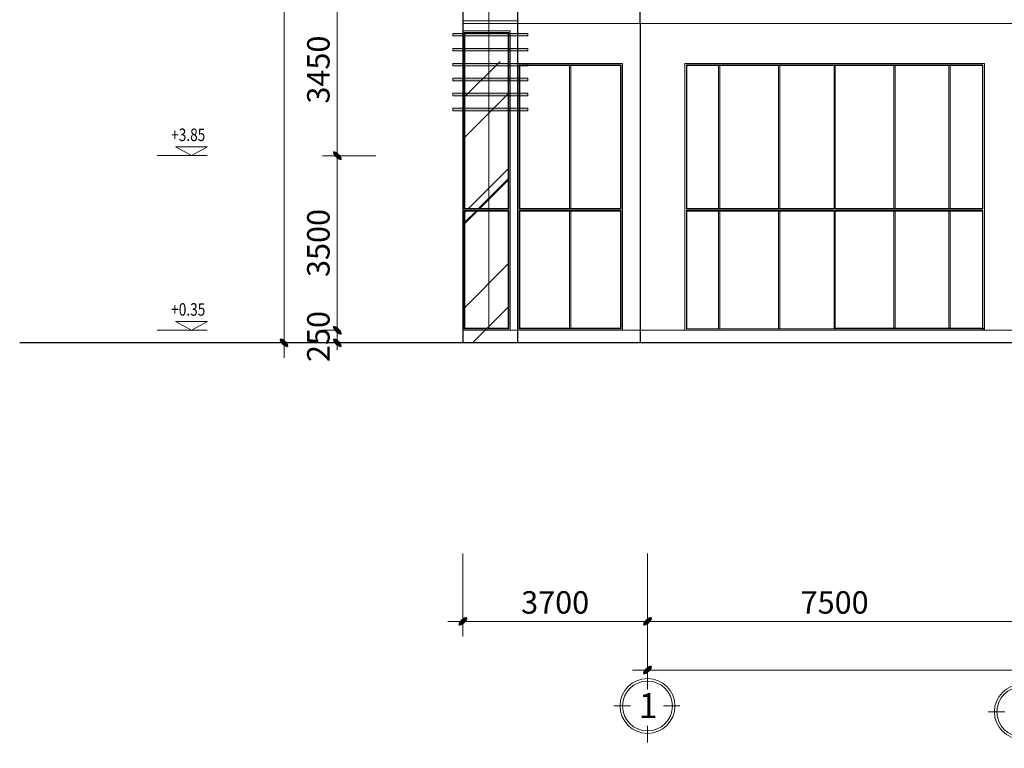
# Model space of a CAD drawing. Units: inches. Extents: x -440239 to 1102952, y -715206 to 61134.
# Drawn here: x -270005 to -250275, y -51285 to -36682 of the extents above; entities that cross this region are included whole.
import ezdxf
from ezdxf.enums import TextEntityAlignment as Align

# ---------------------------------------------------------------- set-up
doc = ezdxf.new("R2010")
doc.units = ezdxf.units.IN
doc.header["$LTSCALE"] = 500
doc.header["$MEASUREMENT"] = 0
doc.linetypes.add('CENTER', pattern=[2, 1.25, -0.25, 0.25, -0.25])
doc.layers.get('0').update_dxf_attribs({"color": 8, "lineweight": 13})
doc.layers.get('Defpoints').update_dxf_attribs({"color": 8, "lineweight": 13})
for name, color, linetype, lineweight in [('CAO DO', 8, 'Continuous', 13), ('CAODO', 8, 'Continuous', 13), ('KT-CUA', 8, 'Continuous', 13), ('KT-DIM', 8, 'Continuous', 18), ('KT-HACTH', 86, 'Continuous', 9), ('KT-KINH TRONG', 8, 'Continuous', 9), ('KT-NOI THAT', 8, 'Continuous', 13), ('KT-TAM ALUMINIUM', 136, 'Continuous', 15), ('KT-TEXT', 8, 'Continuous', 20), ('KT-TRUC', 8, 'CENTER', 13), ('KT-TUONG CAT', 8, 'Continuous', 30), ('KT-TUONG THAY', 8, 'Continuous', 13), ('VT_A_Line 0.20', 211, 'Continuous', 20)]:
    doc.layers.add(name, color=color, linetype=linetype, lineweight=lineweight)
doc.styles.add('KIEM', font='Vhelvcn.ttf', dxfattribs={"height": 250})
doc.styles.add('Mai-Archi-Dim', font='arial.ttf', dxfattribs={"width": 0.8})
doc.styles.add('TEXT', font='vn_vni.shx', dxfattribs={"width": 0.8, "bigfont": 'vn.shx'})
doc.dimstyles.new('100', dxfattribs={"dimscale": 150, "dimtxt": 3, "dimasz": 1, "dimexe": 2, "dimexo": 0, "dimgap": 1, "dimtad": 1, "dimdec": 0, "dimzin": 12, "dimdsep": 46, "dimtxsty": 'Mai-Archi-Dim', "dimblk": 'ARCHTICK', "dimcen": 0, "dimdle": 2, "dimclrd": 256, "dimclre": 256, "dimclrt": 7, "dimadec": 3, "dimazin": 3, "dimtm": 1e-09, "dimtfac": 0.416667, "dimtdec": 0, "dimtix": 1, "dimtmove": 2, "dimatfit": 3, "dimfxl": 0, "dimtolj": 1, "dimtzin": 0, "dimlwd": -1, "dimlwe": -1, "dimarcsym": 0})

# ---------------------------------------------------------------- blocks, each defined once
blk = doc.blocks.new('TRUC')
at = {"layer": 'KT-TEXT', "linetype": 'Continuous'}
for p, q in [((308, -260), (308, -594)), ((-10, -927), (-343, -927)), ((981, -927), (648, -927)), ((308, -1325), (308, -1658))]:
    blk.add_line(p, q, dxfattribs=at)
for major_axis, start_param, end_param in [((0, 550), -1.570795, 4.71239), ((0, 500), -1.570742, 4.712443)]:
    blk.add_ellipse((308, -927), major_axis=major_axis, ratio=1, start_param=start_param, end_param=end_param, dxfattribs=at)
blk = doc.blocks.new('_archtick')
h = blk.add_hatch(color=256)
edge = h.paths.add_edge_path()
edge.add_ellipse((0, 0), major_axis=(0.5, 0.5), ratio=0.336395, start_angle=0, end_angle=360)
for q in [(-1, 0), (1, 0)]:
    blk.add_line((0, 0), q)
blk.add_ellipse((0, 0), major_axis=(0.5, 0.5), ratio=0.336395)
blk = doc.blocks.new('*D73')
at = {"layer": 'Defpoints', "color": 0, "transparency": 16777216}
for p in [(-1076408, -400201), (-993908, -400201), (-1076408, -402537)]:
    blk.add_point(p, dxfattribs=at)
at = {"layer": 'KT-DIM', "transparency": 16777216}
for p, q in [((-1076408, -400201), (-1076408, -402837)), ((-993908, -400201), (-993908, -402837)), ((-993608, -402537), (-1076708, -402537))]:
    blk.add_line(p, q, dxfattribs=at)
at = {"layer": 'KT-DIM', "transparency": 16777216, "xscale": 150, "yscale": 150, "zscale": 150, "rotation": 180}
blk.add_blockref('_archtick', (-1076408, -402537), dxfattribs=at)
at = {"layer": 'KT-DIM', "transparency": 16777216, "xscale": 150, "yscale": 150, "zscale": 150}
blk.add_blockref('_archtick', (-993908, -402537), dxfattribs=at)
at = {"layer": 'KT-DIM', "color": 7, "transparency": 16777216, "insert": (-1035158, -402157), "char_height": 450, "attachment_point": 5, "style": 'Mai-Archi-Dim'}
blk.add_mtext('\\A1;82500', dxfattribs=at)
blk = doc.blocks.new('*D75')
at = {"layer": 'Defpoints', "color": 0, "transparency": 16777216}
for p in [(-1076408, -400201), (-1068908, -400201), (-1076408, -401562)]:
    blk.add_point(p, dxfattribs=at)
at = {"layer": 'KT-DIM', "transparency": 16777216}
for p, q in [((-1076408, -400201), (-1076408, -401862)), ((-1068908, -400201), (-1068908, -401862)), ((-1068608, -401562), (-1076708, -401562))]:
    blk.add_line(p, q, dxfattribs=at)
at = {"layer": 'KT-DIM', "transparency": 16777216, "xscale": 150, "yscale": 150, "zscale": 150, "rotation": 180}
blk.add_blockref('_archtick', (-1076408, -401562), dxfattribs=at)
at = {"layer": 'KT-DIM', "transparency": 16777216, "xscale": 150, "yscale": 150, "zscale": 150}
blk.add_blockref('_archtick', (-1068908, -401562), dxfattribs=at)
at = {"layer": 'KT-DIM', "color": 7, "transparency": 16777216, "insert": (-1072658, -401182), "char_height": 450, "attachment_point": 5, "style": 'Mai-Archi-Dim'}
blk.add_mtext('\\A1;7500', dxfattribs=at)
blk = doc.blocks.new('*D84')
at = {"layer": 'Defpoints', "color": 0, "transparency": 16777216}
for p in [(-1080108, -400201), (-1076408, -400201), (-1080108, -401562)]:
    blk.add_point(p, dxfattribs=at)
at = {"layer": 'KT-DIM', "transparency": 16777216}
for p, q in [((-1080108, -400201), (-1080108, -401862)), ((-1076408, -400201), (-1076408, -401862)), ((-1076108, -401562), (-1080408, -401562))]:
    blk.add_line(p, q, dxfattribs=at)
at = {"layer": 'KT-DIM', "transparency": 16777216, "xscale": 150, "yscale": 150, "zscale": 150, "rotation": 180}
blk.add_blockref('_archtick', (-1080108, -401562), dxfattribs=at)
at = {"layer": 'KT-DIM', "transparency": 16777216, "xscale": 150, "yscale": 150, "zscale": 150}
blk.add_blockref('_archtick', (-1076408, -401562), dxfattribs=at)
at = {"layer": 'KT-DIM', "color": 7, "transparency": 16777216, "insert": (-1078258, -401182), "char_height": 450, "attachment_point": 5, "style": 'Mai-Archi-Dim'}
blk.add_mtext('\\A1;3700', dxfattribs=at)
blk = doc.blocks.new('*D55')
at = {"layer": 'Defpoints', "color": 0, "transparency": 16777216}
for p in [(-1082623, -395728), (-1082623, -395728), (-1081850, -395978)]:
    blk.add_point(p, dxfattribs=at)
at = {"layer": 'KT-DIM', "transparency": 16777216}
for p, q in [((-1082623, -395728), (-1082623, -395578)), ((-1082623, -395728), (-1082923, -395728)), ((-1082623, -395978), (-1082623, -395728)), ((-1081850, -395978), (-1082923, -395978)), ((-1082623, -395978), (-1082623, -396128))]:
    blk.add_line(p, q, dxfattribs=at)
at = {"layer": 'KT-DIM', "transparency": 16777216, "xscale": 150, "yscale": 150, "zscale": 150}
for p, rotation in [((-1082623, -395728), 270), ((-1082623, -395978), 90)]:
    blk.add_blockref('_archtick', p, dxfattribs=dict(at, rotation=rotation))
at = {"layer": 'KT-DIM', "color": 7, "transparency": 16777216, "insert": (-1083003, -395853), "char_height": 450, "attachment_point": 5, "rotation": 90, "style": 'Mai-Archi-Dim'}
blk.add_mtext('\\A1;250', dxfattribs=at)
blk = doc.blocks.new('*D56')
at = {"layer": 'Defpoints', "color": 0, "transparency": 16777216}
for p in [(-1082623, -392228), (-1081850, -392228), (-1082623, -395728)]:
    blk.add_point(p, dxfattribs=at)
at = {"layer": 'KT-DIM', "transparency": 16777216}
for p, q in [((-1082623, -396028), (-1082623, -391928)), ((-1081850, -392228), (-1082923, -392228)), ((-1082623, -395728), (-1082923, -395728))]:
    blk.add_line(p, q, dxfattribs=at)
at = {"layer": 'KT-DIM', "transparency": 16777216, "xscale": 150, "yscale": 150, "zscale": 150}
for p, rotation in [((-1082623, -392228), 90), ((-1082623, -395728), 270)]:
    blk.add_blockref('_archtick', p, dxfattribs=dict(at, rotation=rotation))
at = {"layer": 'KT-DIM', "color": 7, "transparency": 16777216, "insert": (-1083003, -393978), "char_height": 450, "attachment_point": 5, "rotation": 90, "style": 'Mai-Archi-Dim'}
blk.add_mtext('\\A1;3500', dxfattribs=at)
blk = doc.blocks.new('*D57')
at = {"layer": 'Defpoints', "color": 0, "transparency": 16777216}
for p in [(-1082623, -388778), (-1081850, -388778), (-1081850, -392228)]:
    blk.add_point(p, dxfattribs=at)
at = {"layer": 'KT-DIM', "transparency": 16777216}
for p, q in [((-1082623, -392528), (-1082623, -388478)), ((-1081850, -388778), (-1082923, -388778)), ((-1081850, -392228), (-1082923, -392228))]:
    blk.add_line(p, q, dxfattribs=at)
at = {"layer": 'KT-DIM', "transparency": 16777216, "xscale": 150, "yscale": 150, "zscale": 150}
for p, rotation in [((-1082623, -388778), 90), ((-1082623, -392228), 270)]:
    blk.add_blockref('_archtick', p, dxfattribs=dict(at, rotation=rotation))
at = {"layer": 'KT-DIM', "color": 7, "transparency": 16777216, "insert": (-1083003, -390503), "char_height": 450, "attachment_point": 5, "rotation": 90, "style": 'Mai-Archi-Dim'}
blk.add_mtext('\\A1;3450', dxfattribs=at)
blk = doc.blocks.new('*D63')
at = {"layer": 'Defpoints', "color": 0, "transparency": 16777216}
for p in [(-1083691, -371578), (-1082257, -371578), (-1082257, -395978)]:
    blk.add_point(p, dxfattribs=at)
at = {"layer": 'KT-DIM', "transparency": 16777216}
for p, q in [((-1083691, -396278), (-1083691, -371278)), ((-1082257, -371578), (-1083991, -371578)), ((-1082257, -395978), (-1083991, -395978))]:
    blk.add_line(p, q, dxfattribs=at)
at = {"layer": 'KT-DIM', "transparency": 16777216, "xscale": 150, "yscale": 150, "zscale": 150}
for p, rotation in [((-1083691, -371578), 90), ((-1083691, -395978), 270)]:
    blk.add_blockref('_archtick', p, dxfattribs=dict(at, rotation=rotation))
at = {"layer": 'KT-DIM', "color": 7, "transparency": 16777216, "insert": (-1084071, -383778), "char_height": 450, "attachment_point": 5, "rotation": 90, "style": 'Mai-Archi-Dim'}
blk.add_mtext('\\A1;24400', dxfattribs=at)
blk = doc.blocks.new('CAODO')
at = {"layer": 'CAO DO'}
blk.add_line((647, 0), (327, 175), dxfattribs=at)
blk.add_lwpolyline([(647, 0), (967, 175), (327, 175)], close=True, dxfattribs=at)
at = {"layer": 'CAODO'}
blk.add_line((-36, 0), (964, 0), dxfattribs=at)
at = {"layer": 'CAO DO', "ltscale": 10, "style": 'TEXT', "width": 0.8}
blk.add_attdef('-2.000', text='', height=250, dxfattribs=at).set_placement((546, 292), align=Align.CENTER)
blk = doc.blocks.new('asdf')
at = {"layer": 'KT-KINH TRONG'}
h = blk.add_hatch(dxfattribs=at)
h.set_pattern_fill('AR-RROOF', color=8, scale=1800, angle=45, style=0)
h.set_pattern_definition([(45, (-664836, 153694.5), (1527.3506, 4072.935), [27000, -3600, 9000, -1800]), (45, (-663779.6, 156023.7), (-2965.606, 420.0214), [5400, -594, 10800, -1350]), (45, (-665281.5, 155412.8), (5765.7487, 7471.2903), [14400, -2520, 7200, -1800])])
h.paths.add_polyline_path([(-1079198.3, -390337.7), (-1080068.2, -390337.7), (-1080068.2, -393287.7), (-1079198.3, -393287.7)])
h.paths.add_polyline_path([(-1079198.3, -393337.7), (-1080068.2, -393337.7), (-1080068.2, -395957.7), (-1079198.3, -395957.7)])
at = {"layer": 'KT-NOI THAT', "linetype": 'Continuous'}
h = blk.add_hatch(color=8, dxfattribs=at)
h.set_gradient(color1=(0, 0, 255), one_color=1, tint=1, name='CYLINDER')
h.paths.add_polyline_path([(-1079198.3, -389777.7), (-1080068.2, -389777.7), (-1080068.2, -389827.7), (-1079198.3, -389827.7)])
h.paths.add_polyline_path([(-1079188.3, -389777.7), (-1079198.3, -389777.7), (-1079198.3, -389827.7), (-1079188.3, -389827.7)])
h.paths.add_polyline_path([(-1079158.3, -389777.7), (-1079188.3, -389777.7), (-1079188.3, -389827.7), (-1079158.3, -389827.7)])
h.paths.add_polyline_path([(-1079008.3, -389777.7), (-1079158.3, -389777.7), (-1079158.3, -389827.7), (-1079008.3, -389827.7)])
h.paths.add_polyline_path([(-1078978.3, -389777.7), (-1079008.3, -389777.7), (-1079008.3, -389827.7), (-1078978.3, -389827.7)])
h.paths.add_polyline_path([(-1078968.3, -389777.7), (-1078978.3, -389777.7), (-1078978.3, -389827.7), (-1078968.3, -389827.7)])
h.paths.add_polyline_path([(-1078808.3, -389777.7), (-1078968.3, -389777.7), (-1078968.3, -389827.7), (-1078808.3, -389827.7)])
h.paths.add_polyline_path([(-1080068.2, -389777.7), (-1080078.2, -389777.7), (-1080078.2, -389827.7), (-1080068.2, -389827.7)])
h.paths.add_polyline_path([(-1080078.2, -389777.7), (-1080108.2, -389777.7), (-1080108.2, -389827.7), (-1080078.2, -389827.7)])
h.paths.add_polyline_path([(-1080108.2, -389777.7), (-1080308.2, -389777.7), (-1080308.2, -389827.7), (-1080108.2, -389827.7)])
h = blk.add_hatch(color=8, dxfattribs=at)
h.set_gradient(color1=(0, 0, 255), one_color=1, tint=1, name='CYLINDER')
h.paths.add_polyline_path([(-1079198.3, -390077.7), (-1080068.2, -390077.7), (-1080068.2, -390127.7), (-1079198.3, -390127.7)])
h.paths.add_polyline_path([(-1079188.3, -390077.7), (-1079198.3, -390077.7), (-1079198.3, -390127.7), (-1079188.3, -390127.7)])
h.paths.add_polyline_path([(-1079158.3, -390077.7), (-1079188.3, -390077.7), (-1079188.3, -390127.7), (-1079158.3, -390127.7)])
h.paths.add_polyline_path([(-1079008.3, -390077.7), (-1079158.3, -390077.7), (-1079158.3, -390127.7), (-1079008.3, -390127.7)])
h.paths.add_polyline_path([(-1078978.3, -390077.7), (-1079008.3, -390077.7), (-1079008.3, -390127.7), (-1078978.3, -390127.7)])
h.paths.add_polyline_path([(-1078968.3, -390077.7), (-1078978.3, -390077.7), (-1078978.3, -390127.7), (-1078968.3, -390127.7)])
h.paths.add_polyline_path([(-1078808.3, -390077.7), (-1078968.3, -390077.7), (-1078968.3, -390127.7), (-1078808.3, -390127.7)])
h.paths.add_polyline_path([(-1080068.2, -390077.7), (-1080078.2, -390077.7), (-1080078.2, -390127.7), (-1080068.2, -390127.7)])
h.paths.add_polyline_path([(-1080078.2, -390077.7), (-1080108.2, -390077.7), (-1080108.2, -390127.7), (-1080078.2, -390127.7)])
h.paths.add_polyline_path([(-1080108.2, -390077.7), (-1080308.2, -390077.7), (-1080308.2, -390127.7), (-1080108.2, -390127.7)])
h = blk.add_hatch(color=8, dxfattribs=at)
h.set_gradient(color1=(0, 0, 255), one_color=1, tint=1, name='CYLINDER')
h.paths.add_polyline_path([(-1079198.3, -390377.7), (-1080068.2, -390377.7), (-1080068.2, -390427.7), (-1079198.3, -390427.7)])
h.paths.add_polyline_path([(-1079188.3, -390377.7), (-1079198.3, -390377.7), (-1079198.3, -390427.7), (-1079188.3, -390427.7)])
h.paths.add_polyline_path([(-1079158.3, -390377.7), (-1079188.3, -390377.7), (-1079188.3, -390427.7), (-1079158.3, -390427.7)])
h.paths.add_polyline_path([(-1079008.3, -390377.7), (-1079158.3, -390377.7), (-1079158.3, -390427.7), (-1079008.3, -390427.7)])
h.paths.add_polyline_path([(-1078978.3, -390377.7), (-1079008.3, -390377.7), (-1079008.3, -390427.7), (-1078978.3, -390427.7)])
h.paths.add_polyline_path([(-1078968.3, -390377.7), (-1078978.3, -390377.7), (-1078978.3, -390427.7), (-1078968.3, -390427.7)])
h.paths.add_polyline_path([(-1078808.3, -390377.7), (-1078968.3, -390377.7), (-1078968.3, -390427.7), (-1078808.3, -390427.7)])
h.paths.add_polyline_path([(-1080068.2, -390377.7), (-1080078.2, -390377.7), (-1080078.2, -390427.7), (-1080068.2, -390427.7)])
h.paths.add_polyline_path([(-1080078.2, -390377.7), (-1080108.2, -390377.7), (-1080108.2, -390427.7), (-1080078.2, -390427.7)])
h.paths.add_polyline_path([(-1080108.2, -390377.7), (-1080308.2, -390377.7), (-1080308.2, -390427.7), (-1080108.2, -390427.7)])
h = blk.add_hatch(color=8, dxfattribs=at)
h.set_gradient(color1=(0, 0, 255), one_color=1, tint=1, name='CYLINDER')
h.paths.add_polyline_path([(-1079198.3, -390677.7), (-1080068.2, -390677.7), (-1080068.2, -390727.7), (-1079198.3, -390727.7)])
h.paths.add_polyline_path([(-1079188.3, -390677.7), (-1079198.3, -390677.7), (-1079198.3, -390727.7), (-1079188.3, -390727.7)])
h.paths.add_polyline_path([(-1079158.3, -390677.7), (-1079188.3, -390677.7), (-1079188.3, -390727.7), (-1079158.3, -390727.7)])
h.paths.add_polyline_path([(-1079008.3, -390677.7), (-1079158.3, -390677.7), (-1079158.3, -390727.7), (-1079008.3, -390727.7)])
h.paths.add_polyline_path([(-1078978.3, -390677.7), (-1079008.3, -390677.7), (-1079008.3, -390727.7), (-1078978.3, -390727.7)])
h.paths.add_polyline_path([(-1078968.3, -390677.7), (-1078978.3, -390677.7), (-1078978.3, -390727.7), (-1078968.3, -390727.7)])
h.paths.add_polyline_path([(-1078808.3, -390677.7), (-1078968.3, -390677.7), (-1078968.3, -390727.7), (-1078808.3, -390727.7)])
h.paths.add_polyline_path([(-1080068.2, -390677.7), (-1080078.2, -390677.7), (-1080078.2, -390727.7), (-1080068.2, -390727.7)])
h.paths.add_polyline_path([(-1080078.2, -390677.7), (-1080108.2, -390677.7), (-1080108.2, -390727.7), (-1080078.2, -390727.7)])
h.paths.add_polyline_path([(-1080108.2, -390677.7), (-1080308.2, -390677.7), (-1080308.2, -390727.7), (-1080108.2, -390727.7)])
h = blk.add_hatch(color=8, dxfattribs=at)
h.set_gradient(color1=(0, 0, 255), one_color=1, tint=1, name='CYLINDER')
h.paths.add_polyline_path([(-1079198.3, -390977.7), (-1080068.2, -390977.7), (-1080068.2, -391027.7), (-1079198.3, -391027.7)])
h.paths.add_polyline_path([(-1079188.3, -390977.7), (-1079198.3, -390977.7), (-1079198.3, -391027.7), (-1079188.3, -391027.7)])
h.paths.add_polyline_path([(-1079158.3, -390977.7), (-1079188.3, -390977.7), (-1079188.3, -391027.7), (-1079158.3, -391027.7)])
h.paths.add_polyline_path([(-1079008.3, -390977.7), (-1079158.3, -390977.7), (-1079158.3, -391027.7), (-1079008.3, -391027.7)])
h.paths.add_polyline_path([(-1078978.3, -390977.7), (-1079008.3, -390977.7), (-1079008.3, -391027.7), (-1078978.3, -391027.7)])
h.paths.add_polyline_path([(-1078968.3, -390977.7), (-1078978.3, -390977.7), (-1078978.3, -391027.7), (-1078968.3, -391027.7)])
h.paths.add_polyline_path([(-1078808.3, -390977.7), (-1078968.3, -390977.7), (-1078968.3, -391027.7), (-1078808.3, -391027.7)])
h.paths.add_polyline_path([(-1080068.2, -390977.7), (-1080078.2, -390977.7), (-1080078.2, -391027.7), (-1080068.2, -391027.7)])
h.paths.add_polyline_path([(-1080078.2, -390977.7), (-1080108.2, -390977.7), (-1080108.2, -391027.7), (-1080078.2, -391027.7)])
h.paths.add_polyline_path([(-1080108.2, -390977.7), (-1080308.2, -390977.7), (-1080308.2, -391027.7), (-1080108.2, -391027.7)])
h = blk.add_hatch(color=8, dxfattribs=at)
h.set_gradient(color1=(0, 0, 255), one_color=1, tint=1, name='CYLINDER')
h.paths.add_polyline_path([(-1079198.3, -391277.7), (-1080068.2, -391277.7), (-1080068.2, -391327.7), (-1079198.3, -391327.7)])
h.paths.add_polyline_path([(-1079188.3, -391277.7), (-1079198.3, -391277.7), (-1079198.3, -391327.7), (-1079188.3, -391327.7)])
h.paths.add_polyline_path([(-1079158.3, -391277.7), (-1079188.3, -391277.7), (-1079188.3, -391327.7), (-1079158.3, -391327.7)])
h.paths.add_polyline_path([(-1079008.3, -391277.7), (-1079158.3, -391277.7), (-1079158.3, -391327.7), (-1079008.3, -391327.7)])
h.paths.add_polyline_path([(-1078978.3, -391277.7), (-1079008.3, -391277.7), (-1079008.3, -391327.7), (-1078978.3, -391327.7)])
h.paths.add_polyline_path([(-1078968.3, -391277.7), (-1078978.3, -391277.7), (-1078978.3, -391327.7), (-1078968.3, -391327.7)])
h.paths.add_polyline_path([(-1078808.3, -391277.7), (-1078968.3, -391277.7), (-1078968.3, -391327.7), (-1078808.3, -391327.7)])
h.paths.add_polyline_path([(-1080068.2, -391277.7), (-1080078.2, -391277.7), (-1080078.2, -391327.7), (-1080068.2, -391327.7)])
h.paths.add_polyline_path([(-1080078.2, -391277.7), (-1080108.2, -391277.7), (-1080108.2, -391327.7), (-1080078.2, -391327.7)])
h.paths.add_polyline_path([(-1080108.2, -391277.7), (-1080308.2, -391277.7), (-1080308.2, -391327.7), (-1080108.2, -391327.7)])
at = {"layer": 'KT-CUA', "color": 8}
for p, q in [((-1077969.7, -390407.7, 0), (-1077969.7, -393297.7)), ((-1077946.1, -390407.7, 0), (-1077946.1, -393297.7)), ((-1074982.2, -390407.7, 0), (-1074982.2, -393297.7)), ((-1074958.6, -390407.7, 0), (-1074958.6, -393297.7)), ((-1073782.2, -390407.7, 0), (-1073782.2, -393297.7)), ((-1073758.6, -390407.7, 0), (-1073758.6, -393297.7)), ((-1072669.5, -390407.7, 0), (-1072669.5, -393297.7)), ((-1072645.9, -390407.7, 0), (-1072645.9, -393297.7)), ((-1071469.5, -390407.7, 0), (-1071469.5, -393297.7)), ((-1071445.9, -390407.7, 0), (-1071445.9, -393297.7)), ((-1070369.5, -390407.7, 0), (-1070369.5, -393297.7)), ((-1070345.9, -390407.7, 0), (-1070345.9, -393297.7)), ((-1080078.2, -393297.7), (-1079188.3, -393297.7)), ((-1080078.2, -393327.7), (-1079188.3, -393327.7)), ((-1078978.3, -393297.7), (-1076937.9, -393297.7)), ((-1078978.3, -393327.7), (-1076937.9, -393327.7)), ((-1077969.7, -393327.7), (-1077969.7, -395697.7)), ((-1077946.1, -393327.7), (-1077946.1, -395697.7)), ((-1075627.9, -393297.7), (-1072669.5, -393297.7)), ((-1075627.9, -393327.7), (-1072669.5, -393327.7)), ((-1074982.2, -393327.7), (-1074982.2, -395697.7)), ((-1074958.6, -393327.7), (-1074958.6, -395697.7)), ((-1073782.2, -393327.7), (-1073782.2, -395697.7)), ((-1073758.6, -393327.7), (-1073758.6, -395697.7)), ((-1072669.5, -393327.7), (-1072669.5, -395697.7)), ((-1072645.9, -393297.7), (-1069687.9, -393297.7)), ((-1072645.9, -393327.7), (-1069687.9, -393327.7)), ((-1072645.9, -393327.7), (-1072645.9, -395697.7)), ((-1071469.5, -393327.7), (-1071469.5, -395697.7)), ((-1071445.9, -393327.7), (-1071445.9, -395697.7)), ((-1070369.5, -393327.7), (-1070369.5, -395697.7)), ((-1070345.9, -393327.7), (-1070345.9, -395697.7))]:
    blk.add_line(p, q, dxfattribs=at)
for points in [[(-1080108.2, -389727.7), (-1079158.3, -389727.7), (-1079158.3, -395727.7), (-1080108.2, -395727.7)], [(-1079008.3, -395727.7), (-1076907.9, -395727.7), (-1076907.9, -390377.7), (-1079008.3, -390377.7)]]:
    blk.add_lwpolyline(points, close=True, dxfattribs=at)
for points in [[(-1080078.2, -393297.7), (-1080078.2, -389757.7), (-1079188.3, -389757.7), (-1079188.3, -393297.7)], [(-1076937.9, -393297.7), (-1076937.9, -390407.7), (-1078978.3, -390407.7), (-1078978.3, -393297.7)], [(-1072645.9, -390377.7), (-1075657.9, -390377.7), (-1075657.9, -395727.7), (-1072645.9, -395727.7)], [(-1072645.9, -390407.7), (-1075627.9, -390407.7), (-1075627.9, -393297.7)], [(-1072645.9, -390377.7), (-1069657.9, -390377.7), (-1069657.9, -395727.7)], [(-1072645.9, -390407.7), (-1069687.9, -390407.7), (-1069687.9, -393297.7)], [(-1079188.3, -393327.7), (-1079188.3, -395697.7), (-1080078.2, -395697.7), (-1080078.2, -393327.7)], [(-1078978.3, -393327.7), (-1078978.3, -395697.7), (-1076937.9, -395697.7), (-1076937.9, -393327.7)], [(-1075627.9, -393327.7), (-1075627.9, -395697.7), (-1072645.9, -395697.7)], [(-1072669.5, -395697.7), (-1075617.9, -395697.7), (-1075617.9, -393337.7), (-1072669.5, -393337.7)], [(-1069687.9, -393327.7), (-1069687.9, -395727.7)], [(-1069657.9, -395697.7), (-1072645.9, -395697.7)], [(-1069657.9, -395727.7), (-1072382.9, -395727.7)]]:
    blk.add_lwpolyline(points, dxfattribs=at)
at = {"layer": 'KT-HACTH', "color": 8, "ltscale": 2, "elevation": 0}
for points in [[(-1080068.2, -393287.7), (-1079198.3, -393287.7), (-1079198.3, -389767.7), (-1080068.2, -389767.7)], [(-1080068.2, -393337.7), (-1079198.3, -393337.7), (-1079198.3, -395687.7), (-1080068.2, -395687.7)]]:
    blk.add_lwpolyline(points, close=True, dxfattribs=at)
at = {"layer": 'KT-HACTH', "color": 8, "ltscale": 2}
for points in [[(-1078968.3, -390417.7), (-1076947.9, -390417.7), (-1076947.9, -393287.7), (-1078968.3, -393287.7)], [(-1078968.3, -395687.7), (-1076947.9, -395687.7), (-1076947.9, -393337.7), (-1078968.3, -393337.7)]]:
    blk.add_lwpolyline(points, close=True, dxfattribs=at)
for points in [[(-1072685.9, -390417.7), (-1075617.9, -390417.7), (-1075617.9, -393287.7), (-1072669.5, -393287.7)], [(-1072645.9, -390417.7), (-1069697.9, -390417.7), (-1069697.9, -393287.7), (-1072645.9, -393287.7)]]:
    blk.add_lwpolyline(points, dxfattribs=at)
at = {"layer": 'KT-HACTH', "color": 8, "ltscale": 2, "elevation": 0}
for points in [[(-1072645.9, -393337.7), (-1069697.9, -393337.7), (-1069697.9, -395727.7)], [(-1069657.9, -395687.7), (-1072645.9, -395687.7)]]:
    blk.add_lwpolyline(points, dxfattribs=at)
at = {"layer": 'KT-NOI THAT', "color": 8, "linetype": 'Continuous'}
for points in [[(-1078808.3, -389777.7), (-1078808.3, -389827.7), (-1080308.2, -389827.7), (-1080308.2, -389777.7)], [(-1078808.3, -390077.7), (-1078808.3, -390127.7), (-1080308.2, -390127.7), (-1080308.2, -390077.7)], [(-1078808.3, -390377.7), (-1078808.3, -390427.7), (-1080308.2, -390427.7), (-1080308.2, -390377.7)], [(-1078808.3, -390677.7), (-1078808.3, -390727.7), (-1080308.2, -390727.7), (-1080308.2, -390677.7)], [(-1078808.3, -390977.7), (-1078808.3, -391027.7), (-1080308.2, -391027.7), (-1080308.2, -390977.7)], [(-1078808.3, -391277.7), (-1078808.3, -391327.7), (-1080308.2, -391327.7), (-1080308.2, -391277.7)]]:
    blk.add_lwpolyline(points, close=True, dxfattribs=at)
at = {"layer": 'KT-TAM ALUMINIUM', "color": 8}
for p, q in [((-1080108.2, -389527.7), (-1079008.3, -389527.7)), ((-1080108.2, -389577.7), (-1079008.3, -389577.7)), ((-1079584.3, -389527.7), (-1079584.3, -395687.7, 0))]:
    blk.add_line(p, q, dxfattribs=at)
blk.add_lwpolyline([(-1079008.3, -374377.7), (-1079008.3, -389527.7), (-1079584.3, -389527.7), (-1079584.3, -374877.7)], dxfattribs=at)
at = {"layer": 'KT-TUONG CAT', "color": 8, "linetype": 'Continuous'}
for p, q in [((-1079008.3, -395977.7), (-1079008.3, -373558.4)), ((-1076557.9, -389577.7), (-1076557.9, -373558.4)), ((-1080108.2, -374877.7), (-1080108.2, -395977.7)), ((-1076557.9, -389577.7), (-1076557.9, -395977.7)), ((-985811.6, -395977.7), (-1088988, -395977.7))]:
    blk.add_line(p, q, dxfattribs=at)
at = {"layer": 'KT-TUONG THAY', "color": 8}
for p, q in [((-1080108.2, -389577.7), (-1069082.9, -389577.7)), ((-1079008.3, -390377.7), (-1076907.9, -390377.7)), ((-1076907.9, -390377.7), (-1076907.9, -395727.7)), ((-1075657.9, -390377.7), (-1075657.9, -395727.7)), ((-1075657.9, -390377.7), (-1072645.9, -390377.7, 0)), ((-1075657.9, -390377.7), (-1075657.9, -395727.7)), ((-1072645.9, -390377.7, 0), (-1069657.9, -390377.7)), ((-1069082.9, -395727.7), (-1080108.2, -395727.7))]:
    blk.add_line(p, q, dxfattribs=at)
for points in [[(-1076557.9, -389577.7), (-1076557.9, -389577.7), (-1077007.9, -389577.7)], [(-1076007.9, -389577.7), (-1076557.9, -389577.7)]]:
    blk.add_lwpolyline(points, dxfattribs=at)
at = {"layer": 'VT_A_Line 0.20', "color": 8}
blk.add_line((-1079008.3, -389577.7), (-1069082.9, -389577.7), dxfattribs=at)
at = {"color": 8}
ref = blk.add_blockref('CAODO', (-1086195.4, -392227.7), dxfattribs=dict(at, xscale=1.002673796843737, yscale=1.002673796843737, zscale=1.002673796791444, rotation=359.9999999933477))
ref.add_attrib('-2.000', '+3.85', dxfattribs={"layer": 'CAO DO', "ltscale": 10, "height": 250.67, "style": 'TEXT', "width": 0.8}).set_placement((-1085610.6, -391935.1), align=Align.CENTER)
ref = blk.add_blockref('CAODO', (-1086195.4, -395727.7), dxfattribs=dict(at, xscale=1.002673796843737, yscale=1.002673796843737, zscale=1.002673796791444, rotation=359.9999999933477))
ref.add_attrib('-2.000', '+0.35', dxfattribs={"layer": 'CAO DO', "ltscale": 10, "height": 250.67, "style": 'TEXT', "width": 0.8}).set_placement((-1085610.7, -395435.1), align=Align.CENTER)
at = {"layer": 'KT-TRUC', "color": 8, "xscale": -1}
for p in [(-1076099.8, -402330.6), (-1068599.8, -402447.8)]:
    blk.add_blockref('TRUC', p, dxfattribs=at)
at = {"layer": 'KT-TEXT', "color": 8, "linetype": 'Continuous', "style": 'KIEM'}
blk.add_text('1', height=500, dxfattribs=at).set_placement((-1076393.9, -403500.5), align=Align.CENTER)
at = {"layer": 'KT-DIM', "color": 8}
for base, p1, p2, picture, middle in [((-1083691.1, -371577.7), (-1082256.7, -395977.7), (-1082256.7, -371577.7), '*D63', (-1084070.8, -383777.7)), ((-1082623, -388777.7), (-1081849.9, -392227.7), (-1081849.9, -388777.7), '*D57', (-1083002.9, -390502.7)), ((-1082623, -392227.7), (-1082623, -395727.7), (-1081849.9, -392227.7), '*D56', (-1083002.9, -393977.7)), ((-1082623, -395727.7), (-1081849.9, -395977.7), (-1082623, -395727.7), '*D55', (-1083002.8, -395852.7))]:
    dim = blk.add_linear_dim(base=base, p1=p1, p2=p2, angle=90, dimstyle='100', dxfattribs=at)
    dim.commit()
    dim.dimension.update_dxf_attribs({"geometry": picture, "text_midpoint": middle})
for base, p1, p2, picture, middle in [((-1080108.2, -401562.1), (-1076407.9, -400201), (-1080108.2, -400201), '*D84', (-1078258.1, -401182.2)), ((-1076407.9, -402537.1), (-993907.9, -400201), (-1076407.9, -400201), '*D73', (-1035157.9, -402157.4)), ((-1076407.9, -401562.1), (-1068907.9, -400201), (-1076407.9, -400201), '*D75', (-1072657.9, -401182.4))]:
    dim = blk.add_linear_dim(base=base, p1=p1, p2=p2, dimstyle='100', dxfattribs=at)
    dim.commit()
    dim.dimension.update_dxf_attribs({"geometry": picture, "text_midpoint": middle})

msp = doc.modelspace()

# ---------------------------------------------------------------- block references
at = {"layer": 'KT-TUONG CAT', "linetype": 'Continuous'}
msp.add_blockref('asdf', (818982.6, 352820.7), dxfattribs=at)

doc.saveas('drawing.dxf')
